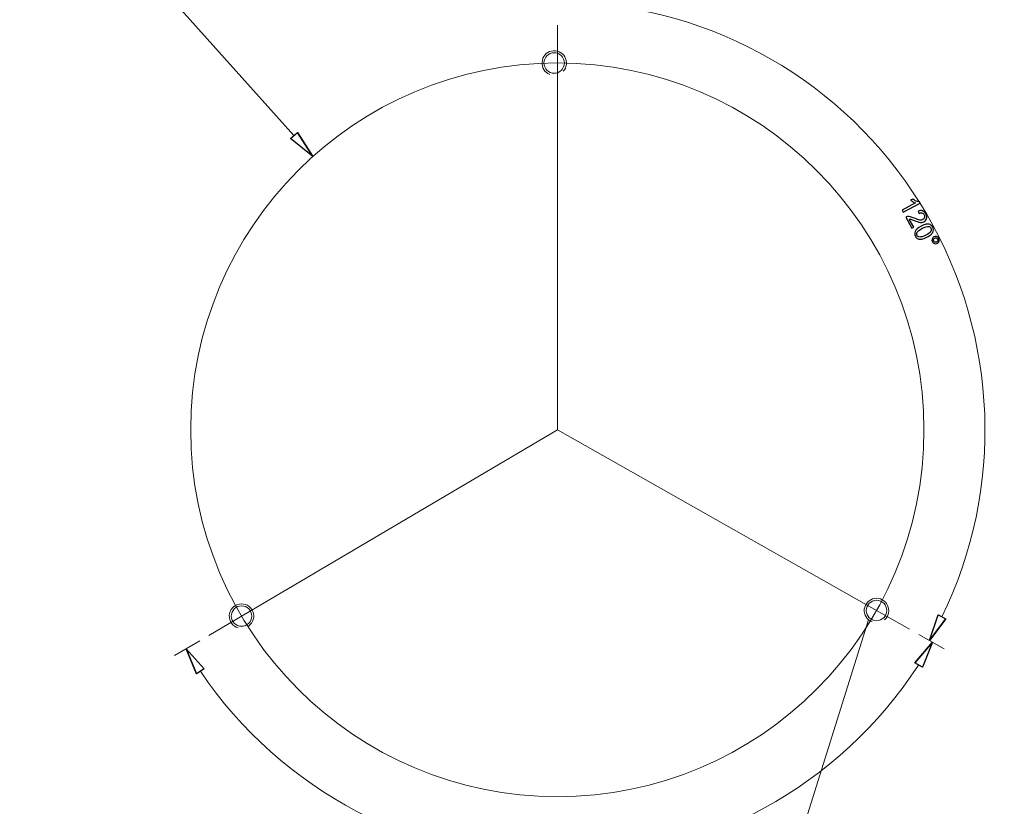
# Model space of a CAD drawing. Units: inches. Extents: x -41.6 to 41.6, y -29.9 to 29.9.
# Drawn here: x 20.6 to 33.3, y -12.3 to -2.2 of the extents above; entities that cross this region are included whole.
import ezdxf
from ezdxf.lldxf.tags import DXFTag

# ---------------------------------------------------------------- set-up
doc = ezdxf.new("R2010")
doc.units = ezdxf.units.IN
doc.header["$MEASUREMENT"] = 0
doc.layers.add('CN', color=7, linetype='Continuous')
tags = doc.linetypes.add('New Line29', pattern=[1.8, 1.2, -0.2, 0.2, -0.2]).pattern_tags.tags
tags[10:11] = [DXFTag(74, 4), DXFTag(75, 0), DXFTag(340, '0'), DXFTag(46, 1.0), DXFTag(50, 0.0), DXFTag(44, 0.0), DXFTag(45, 0.0)]
tags[8:9] = [DXFTag(74, 4), DXFTag(75, 0), DXFTag(340, '0'), DXFTag(46, 1.0), DXFTag(50, 0.0), DXFTag(44, 0.0), DXFTag(45, 0.0)]
tags[6:7] = [DXFTag(74, 4), DXFTag(75, 0), DXFTag(340, '0'), DXFTag(46, 1.0), DXFTag(50, 0.0), DXFTag(44, 0.0), DXFTag(45, 0.0)]
tags[4:5] = [DXFTag(74, 4), DXFTag(75, 0), DXFTag(340, '0'), DXFTag(46, 1.0), DXFTag(50, 0.0), DXFTag(44, 0.0), DXFTag(45, 0.0)]
tags = doc.linetypes.add('New Line30', pattern=[1.8, 1.2, -0.2, 0.2, -0.2]).pattern_tags.tags
tags[10:11] = [DXFTag(74, 4), DXFTag(75, 0), DXFTag(340, '0'), DXFTag(46, 1.0), DXFTag(50, 0.0), DXFTag(44, 0.0), DXFTag(45, 0.0)]
tags[8:9] = [DXFTag(74, 4), DXFTag(75, 0), DXFTag(340, '0'), DXFTag(46, 1.0), DXFTag(50, 0.0), DXFTag(44, 0.0), DXFTag(45, 0.0)]
tags[6:7] = [DXFTag(74, 4), DXFTag(75, 0), DXFTag(340, '0'), DXFTag(46, 1.0), DXFTag(50, 0.0), DXFTag(44, 0.0), DXFTag(45, 0.0)]
tags[4:5] = [DXFTag(74, 4), DXFTag(75, 0), DXFTag(340, '0'), DXFTag(46, 1.0), DXFTag(50, 0.0), DXFTag(44, 0.0), DXFTag(45, 0.0)]
tags = doc.linetypes.add('New Line31', pattern=[1.8, 1.2, -0.2, 0.2, -0.2]).pattern_tags.tags
tags[10:11] = [DXFTag(74, 4), DXFTag(75, 0), DXFTag(340, '0'), DXFTag(46, 1.0), DXFTag(50, 0.0), DXFTag(44, 0.0), DXFTag(45, 0.0)]
tags[8:9] = [DXFTag(74, 4), DXFTag(75, 0), DXFTag(340, '0'), DXFTag(46, 1.0), DXFTag(50, 0.0), DXFTag(44, 0.0), DXFTag(45, 0.0)]
tags[6:7] = [DXFTag(74, 4), DXFTag(75, 0), DXFTag(340, '0'), DXFTag(46, 1.0), DXFTag(50, 0.0), DXFTag(44, 0.0), DXFTag(45, 0.0)]
tags[4:5] = [DXFTag(74, 4), DXFTag(75, 0), DXFTag(340, '0'), DXFTag(46, 1.0), DXFTag(50, 0.0), DXFTag(44, 0.0), DXFTag(45, 0.0)]
tags = doc.linetypes.add('New Line32', pattern=[1.8, 1.2, -0.2, 0.2, -0.2]).pattern_tags.tags
tags[10:11] = [DXFTag(74, 4), DXFTag(75, 0), DXFTag(340, '0'), DXFTag(46, 1.0), DXFTag(50, 0.0), DXFTag(44, 0.0), DXFTag(45, 0.0)]
tags[8:9] = [DXFTag(74, 4), DXFTag(75, 0), DXFTag(340, '0'), DXFTag(46, 1.0), DXFTag(50, 0.0), DXFTag(44, 0.0), DXFTag(45, 0.0)]
tags[6:7] = [DXFTag(74, 4), DXFTag(75, 0), DXFTag(340, '0'), DXFTag(46, 1.0), DXFTag(50, 0.0), DXFTag(44, 0.0), DXFTag(45, 0.0)]
tags[4:5] = [DXFTag(74, 4), DXFTag(75, 0), DXFTag(340, '0'), DXFTag(46, 1.0), DXFTag(50, 0.0), DXFTag(44, 0.0), DXFTag(45, 0.0)]

msp = doc.modelspace()

# ---------------------------------------------------------------- linework, layer by layer
at = {"lineweight": 9}
for points in [[(20.626, 0.292), (20.626, 0.292), (24.161, -3.654), (24.161, -3.654)], [(24.206, -3.614), (24.206, -3.614), (24.404, -3.926), (24.404, -3.926)], [(31.562, -9.891), (31.562, -9.891), (31.564, -9.89), (31.564, -9.89)], [(32.563, -9.88), (32.563, -9.88), (32.352, -10.158), (32.352, -10.158)], [(22.907, -10.585), (22.907, -10.585), (22.772, -10.263), (22.772, -10.263)], [(32.16, -10.444), (32.16, -10.444), (32.388, -10.179), (32.388, -10.179)]]:
    msp.add_open_spline(points, degree=3, dxfattribs=at)
at = {"lineweight": 0}
for points in [[(32.512, -9.853), (33.315, -8.201), (33.241, -6.256), (32.316, -4.669), (32.316, -4.669), (31.39, -3.082), (29.734, -2.06), (27.9, -1.946)], [(22.956, -10.554), (23.998, -12.096), (25.743, -13.013), (27.604, -12.997), (27.604, -12.997), (29.465, -12.981), (31.194, -12.033), (32.209, -10.474)]]:
    msp.add_open_spline(points, degree=3, knots=[0, 0, 0, 0, 0.333333, 0.333333, 0.333333, 0.333333, 1, 1, 1, 1], dxfattribs=at)
at = {"lineweight": 9}
for points, knots in [([(27.63, -2.828), (27.677, -2.778), (27.686, -2.702), (27.651, -2.642), (27.651, -2.642), (27.617, -2.582), (27.547, -2.552), (27.48, -2.567), (27.48, -2.567), (27.412, -2.583), (27.363, -2.64), (27.358, -2.709), (27.358, -2.709), (27.352, -2.778), (27.393, -2.842), (27.457, -2.868)], [0, 0, 0, 0, 0.2, 0.2, 0.2, 0.2, 0.4, 0.4, 0.4, 0.4, 0.6, 0.6, 0.6, 0.6, 1, 1, 1, 1]), ([(27.646, -2.721), (27.646, -2.648), (27.587, -2.589), (27.515, -2.589), (27.515, -2.589), (27.442, -2.589), (27.383, -2.648), (27.383, -2.721), (27.383, -2.721), (27.383, -2.794), (27.442, -2.853), (27.515, -2.853), (27.515, -2.853), (27.587, -2.853), (27.646, -2.794), (27.646, -2.721)], [0, 0, 0, 0, 0.2, 0.2, 0.2, 0.2, 0.4, 0.4, 0.4, 0.4, 0.6, 0.6, 0.6, 0.6, 1, 1, 1, 1]), ([(24.404, -3.926), (24.404, -3.926), (24.116, -3.695), (24.116, -3.695), (24.116, -3.695), (24.116, -3.695), (24.206, -3.614), (24.206, -3.614)], [0, 0, 0, 0, 0.333333, 0.333333, 0.333333, 0.333333, 1, 1, 1, 1]), ([(31.77, -9.892), (31.824, -9.846), (31.84, -9.769), (31.811, -9.705), (31.811, -9.705), (31.781, -9.641), (31.712, -9.604), (31.642, -9.616), (31.642, -9.616), (31.572, -9.628), (31.518, -9.685), (31.511, -9.755), (31.511, -9.755), (31.504, -9.826), (31.545, -9.893), (31.611, -9.918)], [0, 0, 0, 0, 0.2, 0.2, 0.2, 0.2, 0.4, 0.4, 0.4, 0.4, 0.6, 0.6, 0.6, 0.6, 1, 1, 1, 1]), ([(31.8, -9.771), (31.8, -9.699), (31.741, -9.64), (31.668, -9.64), (31.668, -9.64), (31.595, -9.64), (31.536, -9.699), (31.536, -9.771), (31.536, -9.771), (31.536, -9.844), (31.595, -9.903), (31.668, -9.903), (31.668, -9.903), (31.741, -9.903), (31.8, -9.844), (31.8, -9.771)], [0, 0, 0, 0, 0.2, 0.2, 0.2, 0.2, 0.4, 0.4, 0.4, 0.4, 0.6, 0.6, 0.6, 0.6, 1, 1, 1, 1]), ([(23.577, -9.971), (23.637, -9.928), (23.659, -9.85), (23.63, -9.782), (23.63, -9.782), (23.602, -9.714), (23.53, -9.675), (23.458, -9.688), (23.458, -9.688), (23.385, -9.701), (23.331, -9.762), (23.328, -9.835), (23.328, -9.835), (23.324, -9.909), (23.372, -9.975), (23.443, -9.995)], [0, 0, 0, 0, 0.2, 0.2, 0.2, 0.2, 0.4, 0.4, 0.4, 0.4, 0.6, 0.6, 0.6, 0.6, 1, 1, 1, 1]), ([(23.617, -9.843), (23.617, -9.77), (23.558, -9.711), (23.485, -9.711), (23.485, -9.711), (23.412, -9.711), (23.353, -9.77), (23.353, -9.843), (23.353, -9.843), (23.353, -9.916), (23.412, -9.975), (23.485, -9.975), (23.485, -9.975), (23.558, -9.975), (23.617, -9.916), (23.617, -9.843)], [0, 0, 0, 0, 0.2, 0.2, 0.2, 0.2, 0.4, 0.4, 0.4, 0.4, 0.6, 0.6, 0.6, 0.6, 1, 1, 1, 1]), ([(31.564, -9.89), (31.564, -9.89), (29.126, -17.675), (29.126, -17.675), (29.126, -17.675), (29.126, -17.675), (29.118, -17.675), (29.118, -17.675)], [0, 0, 0, 0, 0.333333, 0.333333, 0.333333, 0.333333, 1, 1, 1, 1]), ([(31.564, -9.89), (31.564, -9.89), (31.564, -9.892), (31.564, -9.892), (31.564, -9.892), (31.564, -9.892), (31.562, -9.891), (31.562, -9.891)], [0, 0, 0, 0, 0.333333, 0.333333, 0.333333, 0.333333, 1, 1, 1, 1]), ([(32.352, -10.158), (32.352, -10.158), (32.461, -9.827), (32.461, -9.827), (32.461, -9.827), (32.461, -9.827), (32.563, -9.88), (32.563, -9.88)], [0, 0, 0, 0, 0.333333, 0.333333, 0.333333, 0.333333, 1, 1, 1, 1]), ([(22.772, -10.263), (22.772, -10.263), (23.004, -10.524), (23.004, -10.524), (23.004, -10.524), (23.004, -10.524), (22.907, -10.585), (22.907, -10.585)], [0, 0, 0, 0, 0.333333, 0.333333, 0.333333, 0.333333, 1, 1, 1, 1]), ([(32.388, -10.179), (32.388, -10.179), (32.259, -10.503), (32.259, -10.503), (32.259, -10.503), (32.259, -10.503), (32.16, -10.444), (32.16, -10.444)], [0, 0, 0, 0, 0.333333, 0.333333, 0.333333, 0.333333, 1, 1, 1, 1])]:
    msp.add_open_spline(points, degree=3, knots=knots, dxfattribs=at)
for points, knots in [([(24.404, -3.926), (24.404, -3.926), (24.116, -3.695), (24.116, -3.695), (24.116, -3.695), (24.116, -3.695), (24.206, -3.614), (24.206, -3.614)], [0, 0, 0, 0, 0.333333, 0.333333, 0.333333, 0.333333, 1, 1, 1, 1]), ([(24.206, -3.614), (24.206, -3.614), (24.404, -3.926), (24.404, -3.926), (24.404, -3.926), (24.404, -3.926), (24.206, -3.614), (24.206, -3.614)], [0, 0, 0, 0, 0.333333, 0.333333, 0.333333, 0.333333, 1, 1, 1, 1]), ([(32.012, -4.64), (32.012, -4.64), (31.998, -4.614), (31.998, -4.614), (31.998, -4.614), (31.998, -4.614), (32.169, -4.523), (32.169, -4.523), (32.169, -4.523), (32.159, -4.52), (32.148, -4.515), (32.137, -4.508), (32.137, -4.508), (32.125, -4.5), (32.115, -4.493), (32.108, -4.487), (32.108, -4.487), (32.108, -4.487), (32.134, -4.473), (32.134, -4.473), (32.134, -4.473), (32.149, -4.484), (32.164, -4.493), (32.18, -4.499), (32.18, -4.499), (32.196, -4.505), (32.21, -4.507), (32.222, -4.507), (32.222, -4.507), (32.222, -4.507), (32.231, -4.524), (32.231, -4.524), (32.231, -4.524), (32.231, -4.524), (32.012, -4.64), (32.012, -4.64)], [0, 0, 0, 0, 0.1, 0.1, 0.1, 0.1, 0.2, 0.2, 0.2, 0.2, 0.3, 0.3, 0.3, 0.3, 0.4, 0.4, 0.4, 0.4, 0.5, 0.5, 0.5, 0.5, 0.6, 0.6, 0.6, 0.6, 0.7, 0.7, 0.7, 0.7, 0.8, 0.8, 0.8, 0.8, 1, 1, 1, 1]), ([(32.148, -4.837), (32.148, -4.837), (32.122, -4.85), (32.122, -4.85), (32.122, -4.85), (32.122, -4.85), (32.046, -4.706), (32.046, -4.706), (32.046, -4.706), (32.052, -4.703), (32.059, -4.7), (32.066, -4.699), (32.066, -4.699), (32.077, -4.698), (32.09, -4.699), (32.104, -4.702), (32.104, -4.702), (32.118, -4.705), (32.135, -4.711), (32.156, -4.719), (32.156, -4.719), (32.188, -4.733), (32.211, -4.74), (32.227, -4.743), (32.227, -4.743), (32.243, -4.745), (32.256, -4.743), (32.266, -4.738), (32.266, -4.738), (32.277, -4.732), (32.283, -4.724), (32.287, -4.712), (32.287, -4.712), (32.29, -4.701), (32.288, -4.689), (32.282, -4.677), (32.282, -4.677), (32.275, -4.664), (32.266, -4.656), (32.254, -4.652), (32.254, -4.652), (32.242, -4.649), (32.229, -4.65), (32.216, -4.658), (32.216, -4.658), (32.216, -4.658), (32.204, -4.629), (32.204, -4.629), (32.204, -4.629), (32.225, -4.62), (32.245, -4.618), (32.262, -4.625), (32.262, -4.625), (32.279, -4.632), (32.293, -4.645), (32.304, -4.666), (32.304, -4.666), (32.315, -4.687), (32.318, -4.706), (32.313, -4.725), (32.313, -4.725), (32.308, -4.743), (32.297, -4.757), (32.28, -4.766), (32.28, -4.766), (32.271, -4.77), (32.262, -4.773), (32.251, -4.774), (32.251, -4.774), (32.241, -4.775), (32.229, -4.774), (32.215, -4.771), (32.215, -4.771), (32.202, -4.767), (32.182, -4.76), (32.155, -4.75), (32.155, -4.75), (32.133, -4.741), (32.119, -4.735), (32.111, -4.733), (32.111, -4.733), (32.104, -4.731), (32.097, -4.73), (32.091, -4.73), (32.091, -4.73), (32.091, -4.73), (32.148, -4.837), (32.148, -4.837)], [0, 0, 0, 0, 0.043478, 0.043478, 0.043478, 0.043478, 0.086957, 0.086957, 0.086957, 0.086957, 0.130435, 0.130435, 0.130435, 0.130435, 0.173913, 0.173913, 0.173913, 0.173913, 0.217391, 0.217391, 0.217391, 0.217391, 0.26087, 0.26087, 0.26087, 0.26087, 0.304348, 0.304348, 0.304348, 0.304348, 0.347826, 0.347826, 0.347826, 0.347826, 0.391304, 0.391304, 0.391304, 0.391304, 0.434783, 0.434783, 0.434783, 0.434783, 0.478261, 0.478261, 0.478261, 0.478261, 0.521739, 0.521739, 0.521739, 0.521739, 0.565217, 0.565217, 0.565217, 0.565217, 0.608696, 0.608696, 0.608696, 0.608696, 0.652174, 0.652174, 0.652174, 0.652174, 0.695652, 0.695652, 0.695652, 0.695652, 0.73913, 0.73913, 0.73913, 0.73913, 0.782609, 0.782609, 0.782609, 0.782609, 0.826087, 0.826087, 0.826087, 0.826087, 0.869565, 0.869565, 0.869565, 0.869565, 0.913043, 0.913043, 0.913043, 0.913043, 1, 1, 1, 1]), ([(32.243, -4.823), (32.269, -4.809), (32.291, -4.801), (32.309, -4.798), (32.309, -4.798), (32.328, -4.795), (32.344, -4.796), (32.358, -4.802), (32.358, -4.802), (32.372, -4.808), (32.384, -4.819), (32.392, -4.835), (32.392, -4.835), (32.398, -4.846), (32.401, -4.858), (32.401, -4.869), (32.401, -4.869), (32.401, -4.88), (32.398, -4.891), (32.393, -4.902), (32.393, -4.902), (32.387, -4.912), (32.378, -4.922), (32.367, -4.932), (32.367, -4.932), (32.356, -4.942), (32.34, -4.953), (32.318, -4.965), (32.318, -4.965), (32.293, -4.978), (32.271, -4.986), (32.252, -4.99), (32.252, -4.99), (32.234, -4.993), (32.218, -4.991), (32.204, -4.985), (32.204, -4.985), (32.189, -4.979), (32.178, -4.969), (32.17, -4.953), (32.17, -4.953), (32.159, -4.932), (32.157, -4.911), (32.166, -4.891), (32.166, -4.891), (32.176, -4.867), (32.202, -4.844), (32.243, -4.823)], [0, 0, 0, 0, 0.076923, 0.076923, 0.076923, 0.076923, 0.153846, 0.153846, 0.153846, 0.153846, 0.230769, 0.230769, 0.230769, 0.230769, 0.307692, 0.307692, 0.307692, 0.307692, 0.384615, 0.384615, 0.384615, 0.384615, 0.461538, 0.461538, 0.461538, 0.461538, 0.538462, 0.538462, 0.538462, 0.538462, 0.615385, 0.615385, 0.615385, 0.615385, 0.692308, 0.692308, 0.692308, 0.692308, 0.769231, 0.769231, 0.769231, 0.769231, 0.846154, 0.846154, 0.846154, 0.846154, 1, 1, 1, 1]), ([(32.258, -4.85), (32.222, -4.869), (32.2, -4.886), (32.193, -4.901), (32.193, -4.901), (32.186, -4.915), (32.185, -4.929), (32.192, -4.941), (32.192, -4.941), (32.198, -4.953), (32.21, -4.96), (32.226, -4.962), (32.226, -4.962), (32.242, -4.964), (32.268, -4.956), (32.304, -4.937), (32.304, -4.937), (32.34, -4.918), (32.361, -4.901), (32.369, -4.887), (32.369, -4.887), (32.376, -4.872), (32.376, -4.858), (32.37, -4.846), (32.37, -4.846), (32.363, -4.834), (32.353, -4.827), (32.339, -4.825), (32.339, -4.825), (32.32, -4.823), (32.293, -4.831), (32.258, -4.85)], [0, 0, 0, 0, 0.111111, 0.111111, 0.111111, 0.111111, 0.222222, 0.222222, 0.222222, 0.222222, 0.333333, 0.333333, 0.333333, 0.333333, 0.444444, 0.444444, 0.444444, 0.444444, 0.555556, 0.555556, 0.555556, 0.555556, 0.666667, 0.666667, 0.666667, 0.666667, 0.777778, 0.777778, 0.777778, 0.777778, 1, 1, 1, 1]), ([(32.408, -4.96), (32.419, -4.954), (32.431, -4.953), (32.443, -4.957), (32.443, -4.957), (32.456, -4.961), (32.465, -4.968), (32.471, -4.98), (32.471, -4.98), (32.477, -4.991), (32.478, -5.003), (32.474, -5.015), (32.474, -5.015), (32.47, -5.027), (32.463, -5.037), (32.452, -5.043), (32.452, -5.043), (32.44, -5.049), (32.428, -5.05), (32.416, -5.046), (32.416, -5.046), (32.404, -5.042), (32.394, -5.035), (32.388, -5.023), (32.388, -5.023), (32.382, -5.012), (32.381, -5), (32.385, -4.988), (32.385, -4.988), (32.389, -4.976), (32.396, -4.966), (32.408, -4.96)], [0, 0, 0, 0, 0.111111, 0.111111, 0.111111, 0.111111, 0.222222, 0.222222, 0.222222, 0.222222, 0.333333, 0.333333, 0.333333, 0.333333, 0.444444, 0.444444, 0.444444, 0.444444, 0.555556, 0.555556, 0.555556, 0.555556, 0.666667, 0.666667, 0.666667, 0.666667, 0.777778, 0.777778, 0.777778, 0.777778, 1, 1, 1, 1]), ([(32.416, -4.976), (32.409, -4.98), (32.405, -4.986), (32.403, -4.993), (32.403, -4.993), (32.4, -5.001), (32.401, -5.008), (32.405, -5.015), (32.405, -5.015), (32.408, -5.022), (32.414, -5.026), (32.421, -5.029), (32.421, -5.029), (32.429, -5.031), (32.436, -5.03), (32.443, -5.027), (32.443, -5.027), (32.45, -5.023), (32.455, -5.017), (32.457, -5.01), (32.457, -5.01), (32.459, -5.002), (32.458, -4.995), (32.455, -4.988), (32.455, -4.988), (32.451, -4.981), (32.446, -4.977), (32.438, -4.974), (32.438, -4.974), (32.431, -4.972), (32.423, -4.973), (32.416, -4.976)], [0, 0, 0, 0, 0.111111, 0.111111, 0.111111, 0.111111, 0.222222, 0.222222, 0.222222, 0.222222, 0.333333, 0.333333, 0.333333, 0.333333, 0.444444, 0.444444, 0.444444, 0.444444, 0.555556, 0.555556, 0.555556, 0.555556, 0.666667, 0.666667, 0.666667, 0.666667, 0.777778, 0.777778, 0.777778, 0.777778, 1, 1, 1, 1]), ([(31.562, -9.891), (31.562, -9.891), (31.564, -9.89), (31.564, -9.89), (31.564, -9.89), (31.564, -9.89), (31.562, -9.891), (31.562, -9.891)], [0, 0, 0, 0, 0.333333, 0.333333, 0.333333, 0.333333, 1, 1, 1, 1]), ([(31.564, -9.89), (31.564, -9.89), (31.564, -9.892), (31.564, -9.892), (31.564, -9.892), (31.564, -9.892), (31.562, -9.891), (31.562, -9.891)], [0, 0, 0, 0, 0.333333, 0.333333, 0.333333, 0.333333, 1, 1, 1, 1]), ([(32.352, -10.158), (32.352, -10.158), (32.461, -9.827), (32.461, -9.827), (32.461, -9.827), (32.461, -9.827), (32.563, -9.88), (32.563, -9.88)], [0, 0, 0, 0, 0.333333, 0.333333, 0.333333, 0.333333, 1, 1, 1, 1]), ([(32.563, -9.88), (32.563, -9.88), (32.352, -10.158), (32.352, -10.158), (32.352, -10.158), (32.352, -10.158), (32.563, -9.88), (32.563, -9.88)], [0, 0, 0, 0, 0.333333, 0.333333, 0.333333, 0.333333, 1, 1, 1, 1]), ([(22.907, -10.585), (22.907, -10.585), (22.772, -10.263), (22.772, -10.263), (22.772, -10.263), (22.772, -10.263), (22.907, -10.585), (22.907, -10.585)], [0, 0, 0, 0, 0.333333, 0.333333, 0.333333, 0.333333, 1, 1, 1, 1]), ([(22.772, -10.263), (22.772, -10.263), (23.004, -10.524), (23.004, -10.524), (23.004, -10.524), (23.004, -10.524), (22.907, -10.585), (22.907, -10.585)], [0, 0, 0, 0, 0.333333, 0.333333, 0.333333, 0.333333, 1, 1, 1, 1]), ([(32.16, -10.444), (32.16, -10.444), (32.388, -10.179), (32.388, -10.179), (32.388, -10.179), (32.388, -10.179), (32.16, -10.444), (32.16, -10.444)], [0, 0, 0, 0, 0.333333, 0.333333, 0.333333, 0.333333, 1, 1, 1, 1]), ([(32.388, -10.179), (32.388, -10.179), (32.259, -10.503), (32.259, -10.503), (32.259, -10.503), (32.259, -10.503), (32.16, -10.444), (32.16, -10.444)], [0, 0, 0, 0, 0.333333, 0.333333, 0.333333, 0.333333, 1, 1, 1, 1])]:
    msp.add_open_spline(points, degree=3, knots=knots)
at = {"lineweight": 0}
for points in [[(32.213, -10.08), (32.213, -10.08), (32.538, -10.264), (32.538, -10.264)], [(32.213, -10.08), (32.213, -10.08), (32.502, -10.243), (32.502, -10.243)], [(22.946, -10.161), (22.946, -10.161), (22.623, -10.35), (22.623, -10.35)]]:
    msp.add_open_spline(points, degree=3, dxfattribs=at)
at = {"layer": 'CN', "color": 1, "linetype": 'New Line32', "lineweight": 9}
msp.add_open_spline([(27.556, -7.445), (27.556, -7.445), (27.556, -2.232), (27.556, -2.232)], degree=3, dxfattribs=at)
at = {"layer": 'CN', "color": 1, "linetype": 'New Line29', "lineweight": 9}
msp.add_open_spline([(32.28, -7.445), (32.28, -4.836), (30.165, -2.721), (27.556, -2.721), (27.556, -2.721), (24.947, -2.721), (22.831, -4.836), (22.831, -7.445), (22.831, -7.445), (22.831, -10.054), (24.947, -12.169), (27.556, -12.169), (27.556, -12.169), (30.165, -12.169), (32.28, -10.054), (32.28, -7.445)], degree=3, knots=[0, 0, 0, 0, 0.2, 0.2, 0.2, 0.2, 0.4, 0.4, 0.4, 0.4, 0.6, 0.6, 0.6, 0.6, 1, 1, 1, 1], dxfattribs=at)
at = {"layer": 'CN', "color": 1, "linetype": 'New Line30', "lineweight": 9}
msp.add_open_spline([(27.556, -7.445), (27.556, -7.445), (23.064, -10.091), (23.064, -10.091)], degree=3, dxfattribs=at)
at = {"layer": 'CN', "color": 1, "linetype": 'New Line31', "lineweight": 9}
msp.add_open_spline([(27.556, -7.445), (27.556, -7.445), (32.093, -10.012), (32.093, -10.012)], degree=3, dxfattribs=at)

doc.saveas('drawing.dxf')
